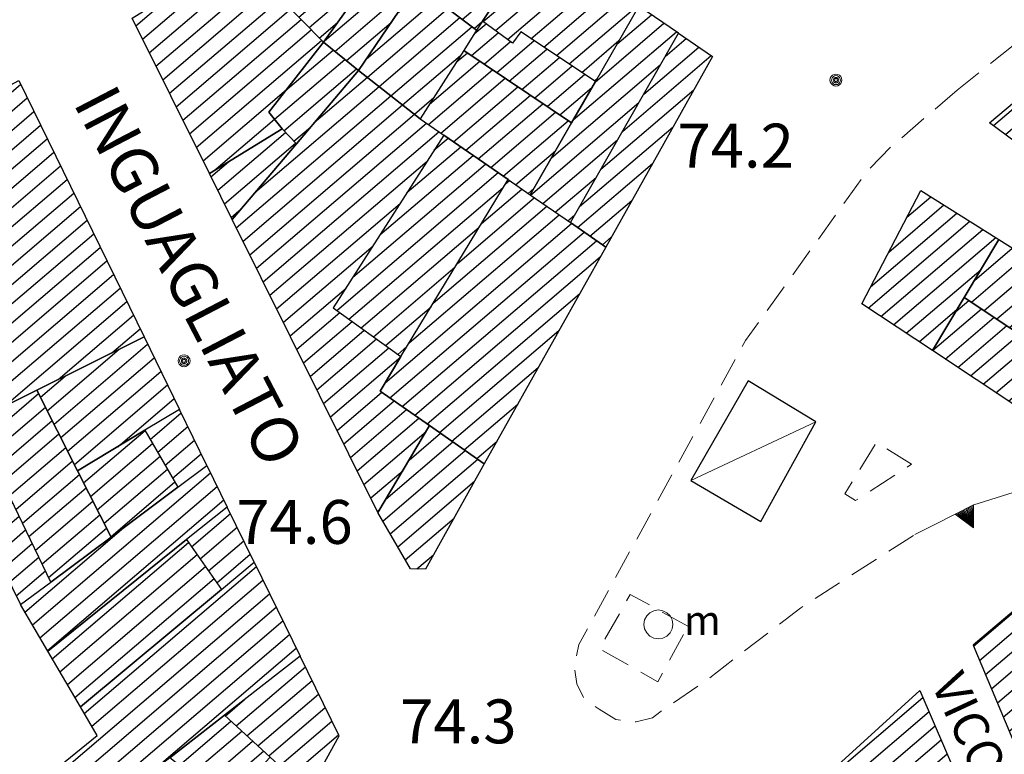
# Model space of a CAD drawing. Extents: x 2403783 to 2405783, y 4204659 to 4206061.
# Drawn here: x 2405332 to 2405400, y 4205053 to 4205104 of the extents above; entities that cross this region are included whole.
import ezdxf

# ---------------------------------------------------------------- set-up
doc = ezdxf.new("R2010")
doc.units = 0
doc.header["$LTSCALE"] = 2
doc.header["$MEASUREMENT"] = 0
for name, pattern in [('RSA006', [3, 1, -0.5, 1, -0.5]), ('RSE005', [0]), ('RSG010', [1.5, 1, -0.5])]:
    doc.linetypes.add(name, pattern=pattern)
for name, color, linetype, lineweight in [('A-edifici', 7, 'Continuous', 30), ('A-gradinate-aiuole', 7, 'Continuous', 20), ('A-linee-varie', 7, 'Continuous', 20), ('A-muri-recinzioni', 7, 'Continuous', 20), ('A-quote livello', 7, 'Continuous', 20), ('A-scritte', 7, 'Continuous', 20), ('A-viabilità', 7, 'Continuous', 20)]:
    doc.layers.add(name, color=color, linetype=linetype, lineweight=lineweight)
doc.layers.add('Ret-CB001', color=9, linetype='Continuous')
doc.layers.add('Ret-CB001 camp isolati', color=9, linetype='Continuous')
doc.styles.get("Standard").update_dxf_attribs({"font": 'arial.ttf'})
doc.styles.add('Style00', font='Laroy', dxfattribs={"height": 0.2})

# ---------------------------------------------------------------- blocks, each defined once
blk = doc.blocks.new('RSB023')
at = {"linetype": 'Continuous'}
for p, q in [((0.161, 0.742), (0.09, 0.604)), ((0.27, 0.852), (0.161, 0.742)), ((0.407, 0.922), (0.27, 0.852)), ((0.56, 0.946), (0.407, 0.922)), ((0.713, 0.922), (0.56, 0.946)), ((0.85, 0.852), (0.713, 0.922)), ((0.959, 0.742), (0.85, 0.852)), ((1.03, 0.604), (0.959, 0.742)), ((0.09, 0.604), (0.066, 0.452)), ((0.066, 0.452), (0.09, 0.299)), ((1.054, 0.452), (1.03, 0.604)), ((1.03, 0.299), (1.054, 0.452)), ((0.09, 0.299), (0.161, 0.162)), ((0.161, 0.162), (0.269, 0.053)), ((0.269, 0.053), (0.407, -0.017)), ((0.713, -0.017), (0.851, 0.053)), ((0.851, 0.053), (0.959, 0.162)), ((0.959, 0.162), (1.03, 0.299)), ((0.407, -0.017), (0.56, -0.042)), ((0.56, -0.042), (0.713, -0.017))]:
    blk.add_line(p, q, dxfattribs=at)
blk.add_text('m', height=1).set_placement((1.428, 0.095))
blk = doc.blocks.new('RSE005')
at = {"linetype": 'Continuous'}
for p, q in [((0, 0.698), (-0.353, 0)), ((-0.297, -0.002), (0, 0.698)), ((-0.25, -0.002), (0, 0.698)), ((-0.2, -0.002), (0, 0.698)), ((-0.15, -0.002), (0, 0.698)), ((-0.1, -0.002), (0, 0.698)), ((0, 0.698), (-0.053, -0.002)), ((0.1, -0.002), (0, 0.698)), ((0, 0.698), (0.049, -0.002)), ((0.15, -0.002), (0, 0.698)), ((0, 0.698), (0.2, -0.002)), ((0, 0.698), (0.25, -0.002)), ((0, 0), (0, 0.698)), ((0, 0.698), (0.306, -0.002)), ((0, 0.698), (0.347, -0.002)), ((-0.353, 0), (0.347, -0.002))]:
    blk.add_line(p, q, dxfattribs=at)
blk = doc.blocks.new('RSH003')
at = {"linetype": 'Continuous'}
for p, q in [((-0.196, 0.062), (-0.207, -0.001)), ((-0.167, 0.118), (-0.196, 0.062)), ((-0.121, 0.164), (-0.167, 0.118)), ((-0.148, 0.046), (-0.156, -0.001)), ((-0.126, 0.088), (-0.148, 0.046)), ((-0.091, 0.123), (-0.126, 0.088)), ((-0.065, 0.193), (-0.121, 0.164)), ((-0.092, 0.027), (-0.096, -0.001)), ((-0.078, 0.053), (-0.092, 0.027)), ((-0.049, 0.145), (-0.091, 0.123)), ((-0.056, 0.075), (-0.078, 0.053)), ((-0.002, 0.204), (-0.065, 0.193)), ((-0.03, 0.089), (-0.056, 0.075)), ((-0.052, 0.014), (-0.055, -0.001)), ((-0.044, 0.028), (-0.052, 0.014)), ((-0.002, 0.153), (-0.049, 0.145)), ((-0.031, 0.041), (-0.044, 0.028)), ((-0.017, 0.049), (-0.031, 0.041)), ((-0.002, 0.093), (-0.03, 0.089)), ((-0.002, 0.052), (-0.017, 0.049)), ((0.061, 0.193), (-0.002, 0.204)), ((0.045, 0.145), (-0.002, 0.153)), ((0.026, 0.089), (-0.002, 0.093)), ((0.013, 0.049), (-0.002, 0.052)), ((0.027, 0.041), (0.013, 0.049)), ((0.052, 0.075), (0.026, 0.089)), ((0.04, 0.028), (0.027, 0.041)), ((0.048, 0.014), (0.04, 0.028)), ((0.087, 0.123), (0.045, 0.145)), ((0.051, -0.001), (0.048, 0.014)), ((0.074, 0.053), (0.052, 0.075)), ((0.117, 0.164), (0.061, 0.193)), ((0.088, 0.027), (0.074, 0.053)), ((0.122, 0.088), (0.087, 0.123)), ((0.092, -0.001), (0.088, 0.027)), ((0.163, 0.118), (0.117, 0.164)), ((0.144, 0.046), (0.122, 0.088)), ((0.152, -0.001), (0.144, 0.046)), ((0.192, 0.062), (0.163, 0.118)), ((0.203, -0.001), (0.192, 0.062)), ((-0.207, -0.001), (-0.196, -0.064)), ((-0.196, -0.064), (-0.167, -0.12)), ((-0.167, -0.12), (-0.121, -0.166)), ((-0.156, -0.001), (-0.148, -0.048)), ((-0.148, -0.048), (-0.126, -0.09)), ((-0.126, -0.09), (-0.091, -0.125)), ((-0.121, -0.166), (-0.065, -0.195)), ((-0.096, -0.001), (-0.092, -0.029)), ((-0.092, -0.029), (-0.078, -0.055)), ((-0.091, -0.125), (-0.049, -0.147)), ((-0.078, -0.055), (-0.056, -0.077)), ((-0.065, -0.195), (-0.002, -0.206)), ((-0.056, -0.077), (-0.03, -0.091)), ((-0.055, -0.001), (-0.052, -0.016)), ((-0.052, -0.016), (-0.044, -0.03)), ((-0.049, -0.147), (-0.002, -0.155)), ((-0.044, -0.03), (-0.031, -0.043)), ((-0.031, -0.043), (-0.017, -0.051)), ((-0.03, -0.091), (-0.002, -0.095)), ((-0.017, -0.051), (-0.002, -0.054)), ((-0.002, -0.054), (0.013, -0.051)), ((-0.002, -0.095), (0.026, -0.091)), ((-0.002, -0.155), (0.045, -0.147)), ((-0.002, -0.206), (0.061, -0.195)), ((0.013, -0.051), (0.027, -0.043)), ((0.026, -0.091), (0.052, -0.077)), ((0.027, -0.043), (0.04, -0.03)), ((0.04, -0.03), (0.048, -0.016)), ((0.045, -0.147), (0.087, -0.125)), ((0.048, -0.016), (0.051, -0.001)), ((0.052, -0.077), (0.074, -0.055)), ((0.061, -0.195), (0.117, -0.166)), ((0.074, -0.055), (0.088, -0.029)), ((0.087, -0.125), (0.122, -0.09)), ((0.088, -0.029), (0.092, -0.001)), ((0.117, -0.166), (0.163, -0.12)), ((0.122, -0.09), (0.144, -0.048)), ((0.144, -0.048), (0.152, -0.001)), ((0.163, -0.12), (0.192, -0.064)), ((0.192, -0.064), (0.203, -0.001))]:
    blk.add_line(p, q, dxfattribs=at)
blk = doc.blocks.new('CAMP_58D433B7')
at = {"layer": 'Ret-CB001 camp isolati', "linetype": 'Continuous'}
for p, q in [((2405376.517, 4205101.149), (2405377.961, 4205102.382)), ((2405375.057, 4205098.587), (2405378.816, 4205101.798)), ((2405373.597, 4205096.025), (2405379.672, 4205101.213)), ((2405372.137, 4205093.463), (2405378.47, 4205098.872)), ((2405370.678, 4205090.901), (2405377.061, 4205096.353)), ((2405370.533, 4205089.463), (2405375.652, 4205093.835)), ((2405371.384, 4205088.874), (2405374.243, 4205091.317)), ((2405372.234, 4205088.286), (2405372.834, 4205088.798))]:
    blk.add_line(p, q, dxfattribs=at)
blk = doc.blocks.new('CAMP_CEA7E494')
at = {"layer": 'Ret-CB001 camp isolati', "linetype": 'Continuous'}
for p, q in [((2405374.71, 4205104.573), (2405374.728, 4205104.589)), ((2405373.221, 4205101.987), (2405375.584, 4205104.005)), ((2405371.733, 4205099.401), (2405376.439, 4205103.421)), ((2405370.245, 4205096.815), (2405377.295, 4205102.836)), ((2405368.756, 4205094.228), (2405376.192, 4205100.579)), ((2405367.32, 4205091.687), (2405374.732, 4205098.017)), ((2405368.171, 4205091.098), (2405373.273, 4205095.455)), ((2405369.021, 4205090.509), (2405371.813, 4205092.894)), ((2405369.872, 4205089.921), (2405370.353, 4205090.332))]:
    blk.add_line(p, q, dxfattribs=at)
blk = doc.blocks.new('CAMP_DB2D400B')
at = {"layer": 'Ret-CB001 camp isolati', "linetype": 'Continuous'}
for p, q in [((2405365.62, 4205092.457), (2405365.882, 4205092.682)), ((2405362.329, 4205087.017), (2405367.583, 4205091.504)), ((2405363.974, 4205089.737), (2405366.733, 4205092.093)), ((2405360.684, 4205084.297), (2405368.434, 4205090.916)), ((2405359.039, 4205081.577), (2405369.285, 4205090.327)), ((2405357.394, 4205078.857), (2405370.135, 4205089.738)), ((2405357.721, 4205077.821), (2405370.986, 4205089.15)), ((2405358.568, 4205077.229), (2405371.836, 4205088.561)), ((2405359.415, 4205076.637), (2405372.085, 4205087.459)), ((2405360.262, 4205076.045), (2405370.676, 4205084.94)), ((2405361.108, 4205075.454), (2405369.267, 4205082.422)), ((2405361.955, 4205074.862), (2405367.859, 4205079.904)), ((2405362.802, 4205074.27), (2405366.45, 4205077.385)), ((2405363.649, 4205073.678), (2405365.041, 4205074.867))]:
    blk.add_line(p, q, dxfattribs=at)
blk = doc.blocks.new('CAMP_5FA09338')
at = {"layer": 'Ret-CB001 camp isolati', "linetype": 'Continuous'}
for p, q in [((2405359.028, 4205073.564), (2405361.181, 4205075.403)), ((2405357.452, 4205070.902), (2405362.028, 4205074.811)), ((2405357.244, 4205069.41), (2405362.875, 4205074.219)), ((2405357.753, 4205068.53), (2405363.722, 4205073.627)), ((2405358.262, 4205067.649), (2405363.511, 4205072.132)), ((2405358.771, 4205066.768), (2405362.102, 4205069.614)), ((2405359.571, 4205066.137), (2405360.694, 4205067.096))]:
    blk.add_line(p, q, dxfattribs=at)
blk = doc.blocks.new('CAMP_4EBF3437')
at = {"layer": 'Ret-CB001 camp isolati', "linetype": 'Continuous'}
for p, q in [((2405352.562, 4205096.632), (2405356.188, 4205099.729)), ((2405348.505, 4205091.852), (2405356.99, 4205099.099)), ((2405347.233, 4205089.451), (2405357.792, 4205098.469)), ((2405347.692, 4205088.527), (2405358.594, 4205097.839)), ((2405348.151, 4205087.604), (2405359.396, 4205097.209)), ((2405348.61, 4205086.681), (2405360.222, 4205096.599)), ((2405349.069, 4205085.758), (2405361.073, 4205096.01)), ((2405349.528, 4205084.835), (2405360.265, 4205094.006)), ((2405349.987, 4205083.912), (2405358.42, 4205091.115)), ((2405350.446, 4205082.989), (2405356.575, 4205088.224)), ((2405350.905, 4205082.066), (2405354.73, 4205085.333)), ((2405351.364, 4205081.143), (2405354.301, 4205083.651)), ((2405351.823, 4205080.22), (2405355.137, 4205083.051)), ((2405352.282, 4205079.297), (2405355.973, 4205082.45)), ((2405352.741, 4205078.374), (2405356.81, 4205081.849)), ((2405353.2, 4205077.451), (2405357.646, 4205081.248)), ((2405353.659, 4205076.527), (2405358.471, 4205080.638)), ((2405354.118, 4205075.604), (2405357.167, 4205078.208)), ((2405354.577, 4205074.681), (2405358.013, 4205077.616)), ((2405355.036, 4205073.758), (2405358.86, 4205077.025)), ((2405355.495, 4205072.835), (2405359.707, 4205076.433)), ((2405355.954, 4205071.912), (2405360.196, 4205075.535)), ((2405356.413, 4205070.989), (2405358.619, 4205072.874)), ((2405356.872, 4205070.066), (2405357.043, 4205070.212))]:
    blk.add_line(p, q, dxfattribs=at)
blk = doc.blocks.new('CAMP_75BB8020')
at = {"layer": 'Ret-CB001 camp isolati', "linetype": 'Continuous'}
for p, q in [((2405360.734, 4205094.74), (2405361.707, 4205095.571)), ((2405358.889, 4205091.849), (2405362.558, 4205094.983)), ((2405357.044, 4205088.958), (2405363.408, 4205094.394)), ((2405355.199, 4205086.067), (2405364.259, 4205093.805)), ((2405354.089, 4205083.804), (2405365.109, 4205093.217)), ((2405354.925, 4205083.203), (2405365.47, 4205092.209)), ((2405355.761, 4205082.602), (2405363.825, 4205089.489)), ((2405356.597, 4205082.001), (2405362.179, 4205086.769)), ((2405357.433, 4205081.401), (2405360.534, 4205084.049)), ((2405358.27, 4205080.8), (2405358.889, 4205081.329))]:
    blk.add_line(p, q, dxfattribs=at)
blk = doc.blocks.new('CAMP_0BBF2A1A')
at = {"layer": 'Ret-CB001 camp isolati', "linetype": 'Continuous'}
for p, q in [((2405340.83, 4205102.328), (2405347.823, 4205108.301)), ((2405341.289, 4205101.405), (2405348.427, 4205107.502)), ((2405341.748, 4205100.482), (2405349.031, 4205106.703)), ((2405340.371, 4205103.251), (2405343.243, 4205105.705)), ((2405342.207, 4205099.559), (2405349.635, 4205105.903)), ((2405342.666, 4205098.636), (2405350.256, 4205105.119)), ((2405343.125, 4205097.713), (2405350.956, 4205104.402)), ((2405343.584, 4205096.79), (2405351.656, 4205103.684)), ((2405344.043, 4205095.867), (2405352.355, 4205102.967)), ((2405344.502, 4205094.944), (2405353.055, 4205102.249)), ((2405344.961, 4205094.021), (2405350.657, 4205098.886)), ((2405345.702, 4205093.339), (2405349.839, 4205096.872))]:
    blk.add_line(p, q, dxfattribs=at)
blk = doc.blocks.new('CAMP_0E00D67A')
at = {"layer": 'Ret-CB001 camp isolati', "linetype": 'Continuous'}
for p, q in [((2405350.605, 4205098.819), (2405353.848, 4205101.588)), ((2405349.85, 4205096.859), (2405354.644, 4205100.953)), ((2405350.481, 4205096.083), (2405355.44, 4205100.318)), ((2405351.171, 4205095.358), (2405352.294, 4205096.316))]:
    blk.add_line(p, q, dxfattribs=at)
blk = doc.blocks.new('CAMP_7A620BF0')
at = {"layer": 'Ret-CB001 camp isolati', "linetype": 'Continuous'}
for p, q in [((2405345.962, 4205092.007), (2405350.595, 4205095.964)), ((2405346.421, 4205091.084), (2405351.285, 4205095.238)), ((2405345.503, 4205092.93), (2405346.693, 4205093.946)), ((2405346.88, 4205090.16), (2405347.568, 4205090.748))]:
    blk.add_line(p, q, dxfattribs=at)
blk = doc.blocks.new('CAMP_3D503D43')
at = {"layer": 'Ret-CB001 camp isolati', "linetype": 'Continuous'}
for p, q in [((2405365.904, 4205106.385), (2405368.656, 4205108.735)), ((2405364.103, 4205103.532), (2405369.511, 4205108.151)), ((2405364.931, 4205102.923), (2405370.367, 4205107.566)), ((2405365.758, 4205102.315), (2405371.223, 4205106.982)), ((2405367.358, 4205102.366), (2405372.078, 4205106.398)), ((2405368.225, 4205101.792), (2405372.934, 4205105.814)), ((2405369.092, 4205101.217), (2405373.79, 4205105.229)), ((2405369.959, 4205100.643), (2405374.646, 4205104.645)), ((2405370.827, 4205100.069), (2405373.365, 4205102.236)), ((2405371.694, 4205099.494), (2405371.876, 4205099.65))]:
    blk.add_line(p, q, dxfattribs=at)
blk = doc.blocks.new('CAMP_93B05CDC')
at = {"layer": 'Ret-CB001 camp isolati', "linetype": 'Continuous'}
for p, q in [((2405355.739, 4205113.55), (2405358.344, 4205115.775)), ((2405353.639, 4205110.442), (2405359.2, 4205115.191)), ((2405354.448, 4205109.818), (2405360.055, 4205114.607)), ((2405355.257, 4205109.194), (2405360.911, 4205114.023)), ((2405356.066, 4205108.57), (2405361.767, 4205113.438)), ((2405356.875, 4205107.946), (2405362.622, 4205112.854)), ((2405353.25, 4205102.219), (2405364.334, 4205111.686)), ((2405355.67, 4205105.601), (2405363.478, 4205112.27)), ((2405353.953, 4205101.504), (2405365.19, 4205111.101)), ((2405360.209, 4205105.533), (2405366.045, 4205110.517)), ((2405361.027, 4205104.916), (2405366.901, 4205109.933)), ((2405361.844, 4205104.299), (2405367.757, 4205109.349)), ((2405362.661, 4205103.681), (2405366.003, 4205106.536)), ((2405354.749, 4205100.869), (2405357.812, 4205103.485)), ((2405363.478, 4205103.064), (2405364.033, 4205103.538)), ((2405355.546, 4205100.234), (2405355.707, 4205100.372))]:
    blk.add_line(p, q, dxfattribs=at)
blk = doc.blocks.new('CAMP_E80DDAA9')
at = {"layer": 'Ret-CB001 camp isolati', "linetype": 'Continuous'}
for p, q in [((2405358.233, 4205104.108), (2405360.046, 4205105.656)), ((2405356.128, 4205100.995), (2405360.863, 4205105.039)), ((2405356.187, 4205099.73), (2405361.68, 4205104.422)), ((2405356.989, 4205099.1), (2405362.497, 4205103.805)), ((2405357.791, 4205098.47), (2405363.315, 4205103.188)), ((2405358.593, 4205097.84), (2405362.545, 4205101.216)), ((2405359.395, 4205097.21), (2405360.723, 4205098.344))]:
    blk.add_line(p, q, dxfattribs=at)
blk = doc.blocks.new('CAMP_9487B89A')
at = {"layer": 'Ret-CB001 camp isolati', "linetype": 'Continuous'}
for p, q in [((2405352.319, 4205108.49), (2405354.146, 4205110.051)), ((2405350.216, 4205105.38), (2405354.955, 4205109.427)), ((2405350.799, 4205104.562), (2405355.764, 4205108.803)), ((2405351.499, 4205103.845), (2405356.573, 4205108.179)), ((2405352.199, 4205103.127), (2405356.573, 4205106.864)), ((2405352.898, 4205102.41), (2405354.153, 4205103.481))]:
    blk.add_line(p, q, dxfattribs=at)
blk = doc.blocks.new('CAMP_A2E587C9')
at = {"layer": 'Ret-CB001 camp isolati', "linetype": 'Continuous'}
for p, q in [((2405363.48, 4205102.689), (2405364.299, 4205103.388)), ((2405363.295, 4205101.216), (2405365.126, 4205102.779)), ((2405365.016, 4205100.056), (2405367.563, 4205102.23)), ((2405366.547, 4205102.678), (2405366.696, 4205102.805)), ((2405364.156, 4205100.636), (2405365.953, 4205102.171)), ((2405365.877, 4205099.475), (2405368.43, 4205101.656)), ((2405366.738, 4205098.895), (2405369.297, 4205101.081)), ((2405367.598, 4205098.315), (2405370.164, 4205100.507)), ((2405368.459, 4205097.735), (2405371.032, 4205099.933)), ((2405369.319, 4205097.155), (2405371.525, 4205099.039))]:
    blk.add_line(p, q, dxfattribs=at)
blk = doc.blocks.new('CAMP_7F4035DA')
at = {"layer": 'Ret-CB001 camp isolati', "linetype": 'Continuous'}
for p, q in [((2405362.254, 4205100.756), (2405363.014, 4205101.405)), ((2405360.357, 4205096.506), (2405364.735, 4205100.245)), ((2405360.432, 4205097.885), (2405363.875, 4205100.825)), ((2405361.207, 4205095.917), (2405365.596, 4205099.665)), ((2405362.058, 4205095.329), (2405366.456, 4205099.085)), ((2405362.908, 4205094.74), (2405367.317, 4205098.505)), ((2405363.759, 4205094.151), (2405368.177, 4205097.925)), ((2405364.61, 4205093.563), (2405369.038, 4205097.345)), ((2405365.46, 4205092.974), (2405369.898, 4205096.765)), ((2405366.311, 4205092.385), (2405369.035, 4205094.712)), ((2405367.161, 4205091.797), (2405367.546, 4205092.126))]:
    blk.add_line(p, q, dxfattribs=at)
blk = doc.blocks.new('CAMP_EE6B0901')
at = {"layer": 'Ret-CB001 camp isolati', "linetype": 'Continuous'}
for p, q in [((2405320.449, 4205088.949), (2405332.506, 4205099.246)), ((2405321.728, 4205088.726), (2405332.959, 4205098.319)), ((2405320.039, 4205089.914), (2405329.378, 4205097.89)), ((2405323.365, 4205088.809), (2405333.413, 4205097.391)), ((2405323.812, 4205087.876), (2405333.866, 4205096.463)), ((2405319.629, 4205090.878), (2405325.236, 4205095.668)), ((2405324.259, 4205086.942), (2405334.319, 4205095.535)), ((2405324.705, 4205086.009), (2405334.773, 4205094.607)), ((2405325.152, 4205085.075), (2405335.226, 4205093.679)), ((2405319.218, 4205091.843), (2405321.095, 4205093.446)), ((2405325.599, 4205084.142), (2405335.679, 4205092.751)), ((2405326.046, 4205083.208), (2405336.133, 4205091.823)), ((2405326.492, 4205082.275), (2405336.586, 4205090.895)), ((2405326.939, 4205081.341), (2405337.039, 4205089.967)), ((2405327.386, 4205080.408), (2405337.493, 4205089.039)), ((2405327.833, 4205079.474), (2405337.946, 4205088.111)), ((2405328.28, 4205078.541), (2405338.399, 4205087.184)), ((2405328.697, 4205077.582), (2405338.852, 4205086.256)), ((2405329.105, 4205076.616), (2405339.306, 4205085.328)), ((2405331.377, 4205077.241), (2405339.759, 4205084.4)), ((2405335.059, 4205079.071), (2405340.212, 4205083.472)), ((2405338.742, 4205080.901), (2405340.666, 4205082.544))]:
    blk.add_line(p, q, dxfattribs=at)
blk = doc.blocks.new('CAMP_3F86A519')
at = {"layer": 'Ret-CB001 camp isolati', "linetype": 'Continuous'}
for p, q in [((2405334.784, 4205076.031), (2405341.179, 4205081.493)), ((2405334.32, 4205076.95), (2405339.23, 4205081.144)), ((2405335.247, 4205075.112), (2405341.632, 4205080.565)), ((2405335.711, 4205074.193), (2405342.086, 4205079.637)), ((2405333.857, 4205077.869), (2405335.547, 4205079.313)), ((2405336.175, 4205073.274), (2405342.539, 4205078.709)), ((2405339.132, 4205074.484), (2405342.992, 4205077.782))]:
    blk.add_line(p, q, dxfattribs=at)
blk = doc.blocks.new('CAMP_015291F8')
at = {"layer": 'Ret-CB001 camp isolati', "linetype": 'Continuous'}
for p, q in [((2405341.359, 4205074.989), (2405343.474, 4205076.795)), ((2405341.868, 4205074.108), (2405343.928, 4205075.867)), ((2405342.377, 4205073.228), (2405344.381, 4205074.94)), ((2405342.886, 4205072.348), (2405344.834, 4205074.012))]:
    blk.add_line(p, q, dxfattribs=at)
blk = doc.blocks.new('CAMP_9246BB7F')
at = {"layer": 'Ret-CB001 camp isolati', "linetype": 'Continuous'}
for p, q in [((2405336.809, 4205072.016), (2405341.006, 4205075.6)), ((2405337.273, 4205071.097), (2405341.515, 4205074.719)), ((2405337.737, 4205070.177), (2405342.024, 4205073.839)), ((2405338.2, 4205069.258), (2405342.533, 4205072.959)), ((2405338.664, 4205068.339), (2405343.042, 4205072.078))]:
    blk.add_line(p, q, dxfattribs=at)
blk = doc.blocks.new('CAMP_2382258D')
at = {"layer": 'Ret-CB001 camp isolati', "linetype": 'Continuous'}
for p, q in [((2405333.31, 4205062.315), (2405345.473, 4205072.703)), ((2405333.823, 4205061.438), (2405345.927, 4205071.775)), ((2405334.337, 4205060.561), (2405346.38, 4205070.848)), ((2405332.797, 4205063.192), (2405339.556, 4205068.965))]:
    blk.add_line(p, q, dxfattribs=at)
blk = doc.blocks.new('CAMP_0611ECD2')
at = {"layer": 'Ret-CB001 camp isolati', "linetype": 'Continuous'}
for p, q in [((2405344.18, 4205067.657), (2405346.832, 4205069.922)), ((2405344.758, 4205066.835), (2405347.286, 4205068.994)), ((2405345.335, 4205066.013), (2405347.739, 4205068.066)), ((2405345.913, 4205065.191), (2405348.192, 4205067.138))]:
    blk.add_line(p, q, dxfattribs=at)
blk = doc.blocks.new('CAMP_D1B6ADAE')
at = {"layer": 'Ret-CB001 camp isolati', "linetype": 'Continuous'}
for p, q in [((2405334.67, 4205059.993), (2405343.979, 4205067.943)), ((2405335.183, 4205059.116), (2405344.556, 4205067.122)), ((2405335.696, 4205058.239), (2405345.134, 4205066.3)), ((2405336.209, 4205057.362), (2405345.711, 4205065.478))]:
    blk.add_line(p, q, dxfattribs=at)
blk = doc.blocks.new('CAMP_535D2C1F')
at = {"layer": 'Ret-CB001 camp isolati', "linetype": 'Continuous'}
for p, q in [((2405336.853, 4205056.263), (2405348.602, 4205066.298)), ((2405337.366, 4205055.386), (2405349.056, 4205065.371)), ((2405330.581, 4205048.276), (2405349.509, 4205064.443)), ((2405331.097, 4205047.402), (2405349.962, 4205063.515)), ((2405331.613, 4205046.528), (2405350.416, 4205062.587)), ((2405332.13, 4205045.654), (2405350.869, 4205061.659)), ((2405340.757, 4205051.707), (2405351.322, 4205060.731))]:
    blk.add_line(p, q, dxfattribs=at)
blk = doc.blocks.new('CAMP_4E0257C0')
at = {"layer": 'Ret-CB001 camp isolati', "linetype": 'Continuous'}
for p, q in [((2405347.221, 4205055.405), (2405351.951, 4205059.445)), ((2405347.962, 4205054.724), (2405352.404, 4205058.517)), ((2405346.479, 4205056.087), (2405347.802, 4205057.217)), ((2405348.704, 4205054.042), (2405352.857, 4205057.589)), ((2405349.445, 4205053.36), (2405353.311, 4205056.661)), ((2405350.187, 4205052.678), (2405353.764, 4205055.733)), ((2405350.928, 4205051.996), (2405354.217, 4205054.806)), ((2405351.67, 4205051.315), (2405352.985, 4205052.438))]:
    blk.add_line(p, q, dxfattribs=at)
blk = doc.blocks.new('CAMP_CB43478B')
at = {"layer": 'Ret-CB001 camp isolati', "linetype": 'Continuous'}
for p, q in [((2405343.338, 4205052.715), (2405346.868, 4205055.73)), ((2405344.137, 4205052.082), (2405347.61, 4205055.048)), ((2405344.936, 4205051.449), (2405348.351, 4205054.366)), ((2405345.734, 4205050.816), (2405349.093, 4205053.684)), ((2405346.533, 4205050.183), (2405347.185, 4205050.74))]:
    blk.add_line(p, q, dxfattribs=at)
blk = doc.blocks.new('CAMP_7F81F09F')
at = {"layer": 'Ret-CB001 camp isolati', "linetype": 'Continuous'}
for p, q in [((2405323.649, 4205071.47), (2405329.017, 4205076.055)), ((2405324.077, 4205070.52), (2405329.703, 4205075.325)), ((2405324.504, 4205069.57), (2405330.152, 4205074.394)), ((2405323.222, 4205072.421), (2405324.74, 4205073.717)), ((2405324.931, 4205068.62), (2405330.601, 4205073.463)), ((2405325.358, 4205067.669), (2405331.051, 4205072.531)), ((2405325.785, 4205066.719), (2405331.5, 4205071.6)), ((2405326.212, 4205065.769), (2405331.949, 4205070.669)), ((2405326.64, 4205064.819), (2405332.399, 4205069.737)), ((2405330.565, 4205066.856), (2405332.848, 4205068.806)), ((2405331.282, 4205066.153), (2405333.297, 4205067.875)), ((2405331.74, 4205065.23), (2405333.747, 4205066.943)), ((2405332.199, 4205064.306), (2405334.196, 4205066.012))]:
    blk.add_line(p, q, dxfattribs=at)
blk = doc.blocks.new('CAMP_EF5546C2')
at = {"layer": 'Ret-CB001 camp isolati', "linetype": 'Continuous'}
for p, q in [((2405329.926, 4205074.863), (2405333.733, 4205078.114)), ((2405329.477, 4205075.794), (2405330.883, 4205076.995)), ((2405330.375, 4205073.931), (2405334.197, 4205077.195)), ((2405330.825, 4205073), (2405334.66, 4205076.276)), ((2405331.274, 4205072.069), (2405335.124, 4205075.357)), ((2405331.723, 4205071.137), (2405335.588, 4205074.438)), ((2405332.173, 4205070.206), (2405336.051, 4205073.519)), ((2405332.622, 4205069.275), (2405336.515, 4205072.599)), ((2405333.071, 4205068.343), (2405336.978, 4205071.68)), ((2405333.521, 4205067.412), (2405337.442, 4205070.761)), ((2405333.97, 4205066.481), (2405337.906, 4205069.842)), ((2405334.419, 4205065.549), (2405338.369, 4205068.923))]:
    blk.add_line(p, q, dxfattribs=at)
blk = doc.blocks.new('CAMP_C9C7C9D8')
at = {"layer": 'Ret-CB001 camp isolati', "linetype": 'Continuous'}
for p, q in [((2405384.521, 4205049.145), (2405394.128, 4205057.35)), ((2405384.933, 4205048.182), (2405394.541, 4205056.388)), ((2405385.345, 4205047.219), (2405394.955, 4205055.426)), ((2405385.758, 4205046.256), (2405395.369, 4205054.464)), ((2405389.598, 4205048.221), (2405395.782, 4205053.503)), ((2405393.509, 4205050.246), (2405396.196, 4205052.541))]:
    blk.add_line(p, q, dxfattribs=at)
blk = doc.blocks.new('CAMP_1AC78202')
at = {"layer": 'Ret-CB001 camp isolati', "linetype": 'Continuous'}
for p, q in [((2405397.583, 4205060.853), (2405401.847, 4205064.495)), ((2405397.989, 4205059.885), (2405402.255, 4205063.529)), ((2405398.395, 4205058.917), (2405402.663, 4205062.562)), ((2405398.801, 4205057.949), (2405403.072, 4205061.596)), ((2405399.207, 4205056.981), (2405403.48, 4205060.63)), ((2405399.613, 4205056.012), (2405403.889, 4205059.664)), ((2405400.02, 4205055.044), (2405404.297, 4205058.697)), ((2405400.426, 4205054.076), (2405404.705, 4205057.731)), ((2405401.397, 4205053.59), (2405405.114, 4205056.765)), ((2405404.407, 4205054.846), (2405405.522, 4205055.798))]:
    blk.add_line(p, q, dxfattribs=at)
blk = doc.blocks.new('CAMP_6F2E347E')
at = {"layer": 'Ret-CB001 camp isolati', "linetype": 'Continuous'}
for p, q in [((2405393.029, 4205090.163), (2405394.674, 4205091.568)), ((2405391.791, 4205087.79), (2405395.56, 4205091.009)), ((2405390.552, 4205085.417), (2405396.446, 4205090.451)), ((2405390.394, 4205083.966), (2405397.332, 4205089.892)), ((2405391.26, 4205083.391), (2405398.217, 4205089.333)), ((2405392.126, 4205082.816), (2405399.103, 4205088.775)), ((2405392.992, 4205082.24), (2405398.07, 4205086.577)), ((2405393.858, 4205081.665), (2405396.462, 4205083.889)), ((2405394.724, 4205081.089), (2405394.855, 4205081.201))]:
    blk.add_line(p, q, dxfattribs=at)
blk = doc.blocks.new('CAMP_FE00839D')
at = {"layer": 'Ret-CB001 camp isolati', "linetype": 'Continuous'}
for p, q in [((2405399.246, 4205088.543), (2405399.341, 4205088.625)), ((2405397.433, 4205084.365), (2405401.113, 4205087.508)), ((2405397.638, 4205085.855), (2405400.227, 4205088.066)), ((2405398.299, 4205083.79), (2405401.999, 4205086.949)), ((2405399.166, 4205083.215), (2405402.884, 4205086.391)), ((2405400.032, 4205082.64), (2405403.77, 4205085.832)), ((2405400.898, 4205082.064), (2405404.656, 4205085.274)), ((2405401.765, 4205081.489), (2405405.542, 4205084.715)), ((2405402.631, 4205080.914), (2405406.428, 4205084.157)), ((2405403.498, 4205080.339), (2405407.314, 4205083.598)), ((2405404.364, 4205079.764), (2405408.199, 4205083.04)), ((2405405.23, 4205079.189), (2405409.014, 4205082.421)), ((2405406.097, 4205078.614), (2405406.628, 4205079.068))]:
    blk.add_line(p, q, dxfattribs=at)
blk = doc.blocks.new('CAMP_098A4D1B')
at = {"layer": 'Ret-CB001 camp isolati', "linetype": 'Continuous'}
for p, q in [((2405396.37, 4205083.735), (2405397.25, 4205084.486)), ((2405394.774, 4205081.056), (2405398.117, 4205083.911)), ((2405395.64, 4205080.481), (2405398.983, 4205083.336)), ((2405396.506, 4205079.905), (2405399.849, 4205082.761)), ((2405397.372, 4205079.33), (2405400.716, 4205082.186)), ((2405398.238, 4205078.754), (2405401.582, 4205081.611)), ((2405399.104, 4205078.179), (2405402.448, 4205081.036)), ((2405399.97, 4205077.603), (2405403.315, 4205080.46)), ((2405400.836, 4205077.028), (2405404.181, 4205079.885)), ((2405401.702, 4205076.453), (2405405.047, 4205079.31)), ((2405402.568, 4205075.877), (2405405.914, 4205078.735)), ((2405403.434, 4205075.302), (2405404.755, 4205076.43))]:
    blk.add_line(p, q, dxfattribs=at)
blk = doc.blocks.new('CAMP_AB81733E')
at = {"layer": 'Ret-CB001 camp isolati', "linetype": 'Continuous'}
for p, q in [((2405398.937, 4205096.437), (2405404.484, 4205101.175)), ((2405399.758, 4205095.824), (2405404.991, 4205100.293)), ((2405400.58, 4205095.21), (2405405.499, 4205099.412)), ((2405401.402, 4205094.597), (2405406.007, 4205098.53)), ((2405402.223, 4205093.984), (2405406.514, 4205097.649)), ((2405403.045, 4205093.37), (2405407.022, 4205096.767))]:
    blk.add_line(p, q, dxfattribs=at)

msp = doc.modelspace()

# ---------------------------------------------------------------- linework, layer by layer
at = {"layer": 'A-edifici', "linetype": 'Continuous', "flags": 128}
for points in [[(2405357.59, 4205116.29), (2405367.822, 4205109.304), (2405364.053, 4205103.569), (2405363.641, 4205102.941), (2405359.539, 4205106.039), (2405355.59, 4205100.199), (2405353.18, 4205102.121), (2405357.18, 4205107.711), (2405353.638, 4205110.443)], [(2405353.638, 4205110.443), (2405357.18, 4205107.711), (2405353.18, 4205102.121), (2405350.129, 4205105.25)], [(2405367.822, 4205109.304), (2405374.721, 4205104.594), (2405371.761, 4205099.45), (2405366.66, 4205102.828), (2405366.09, 4205102.07), (2405364.053, 4205103.569)], [(2405345.393, 4205093.15), (2405340.116, 4205103.765), (2405347.697, 4205108.467), (2405350.129, 4205105.25), (2405353.18, 4205102.121), (2405349.461, 4205097.352), (2405350.371, 4205096.199)], [(2405363.641, 4205102.941), (2405362.77, 4205101.57), (2405359.801, 4205096.891), (2405355.59, 4205100.199), (2405359.539, 4205106.039)], [(2405370.049, 4205089.798), (2405377.427, 4205102.746), (2405374.721, 4205104.594), (2405371.761, 4205099.45), (2405370.127, 4205096.61), (2405367.301, 4205091.7)], [(2405370.127, 4205096.61), (2405371.761, 4205099.45), (2405366.66, 4205102.828), (2405366.09, 4205102.07), (2405364.053, 4205103.569), (2405363.641, 4205102.941), (2405362.77, 4205101.57)], [(2405370.049, 4205089.798), (2405377.427, 4205102.746), (2405379.75, 4205101.16), (2405372.46, 4205088.129)], [(2405349.461, 4205097.352), (2405353.18, 4205102.121), (2405355.59, 4205100.199), (2405351.335, 4205095.186), (2405350.371, 4205096.199)], [(2405362.77, 4205101.57), (2405359.801, 4205096.891), (2405361.4, 4205095.784), (2405365.793, 4205092.744), (2405367.301, 4205091.7), (2405370.127, 4205096.61)], [(2405403.488, 4205093.039), (2405398.68, 4205096.629), (2405404.359, 4205101.391), (2405407.276, 4205096.326)], [(2405356.91, 4205069.988), (2405346.95, 4205090.02), (2405351.335, 4205095.186), (2405355.59, 4205100.199), (2405359.801, 4205096.891), (2405361.4, 4205095.784), (2405353.859, 4205083.969), (2405358.478, 4205080.65), (2405357.051, 4205078.289), (2405360.429, 4205075.929)], [(2405332.382, 4205099.501), (2405340.936, 4205081.991), (2405333.613, 4205078.352), (2405329.281, 4205076.199), (2405328.391, 4205078.309), (2405323.102, 4205089.359), (2405320.738, 4205088.27), (2405319.012, 4205092.328)], [(2405351.335, 4205095.186), (2405346.95, 4205090.02), (2405345.393, 4205093.15), (2405350.371, 4205096.199)], [(2405358.478, 4205080.65), (2405365.793, 4205092.744), (2405361.4, 4205095.784), (2405353.859, 4205083.969)], [(2405372.46, 4205088.129), (2405364.172, 4205073.313), (2405360.429, 4205075.929), (2405357.051, 4205078.289), (2405358.478, 4205080.65), (2405365.793, 4205092.744), (2405367.301, 4205091.7), (2405370.049, 4205089.798)], [(2405393.988, 4205092), (2405399.307, 4205088.646), (2405396.942, 4205084.691), (2405394.77, 4205081.059), (2405389.949, 4205084.262)], [(2405399.307, 4205088.646), (2405409.066, 4205082.493), (2405406.238, 4205078.52), (2405396.942, 4205084.691)], [(2405396.942, 4205084.691), (2405406.238, 4205078.52), (2405403.787, 4205075.067), (2405394.77, 4205081.059)], [(2405340.936, 4205081.991), (2405343.356, 4205077.037), (2405340.998, 4205075.612), (2405336.398, 4205072.832), (2405333.613, 4205078.352)], [(2405386.801, 4205076.191), (2405382.191, 4205079), (2405378.27, 4205072.18), (2405383.051, 4205069.379)], [(2405334.567, 4205065.242), (2405329.281, 4205076.199), (2405333.613, 4205078.352), (2405336.398, 4205072.832), (2405338.679, 4205068.31)], [(2405343.249, 4205071.72), (2405345.231, 4205073.199), (2405343.356, 4205077.037), (2405340.998, 4205075.612)], [(2405323.054, 4205072.795), (2405326.025, 4205066.186), (2405326.711, 4205064.66), (2405330.852, 4205067.02), (2405332.5, 4205063.699), (2405334.567, 4205065.242), (2405329.281, 4205076.199)], [(2405336.398, 4205072.832), (2405340.998, 4205075.612), (2405343.249, 4205071.72), (2405338.679, 4205068.31)], [(2405364.172, 4205073.313), (2405360.148, 4205066.121), (2405359.129, 4205066.148), (2405356.91, 4205069.988), (2405360.429, 4205075.929)], [(2405345.231, 4205073.199), (2405346.617, 4205070.363), (2405343.842, 4205068.138), (2405334.356, 4205060.529), (2405332.5, 4205063.699), (2405334.567, 4205065.242), (2405338.679, 4205068.31), (2405343.249, 4205071.72)], [(2405343.842, 4205068.138), (2405346.232, 4205064.737), (2405348.46, 4205066.589), (2405346.617, 4205070.363)], [(2405346.232, 4205064.737), (2405336.587, 4205056.717), (2405334.356, 4205060.529), (2405343.842, 4205068.138)], [(2405348.46, 4205066.589), (2405351.591, 4205060.18), (2405346.423, 4205056.139), (2405342.696, 4205053.224), (2405339.195, 4205050.486), (2405332.41, 4205045.18), (2405330.301, 4205048.75), (2405337.738, 4205054.75), (2405336.587, 4205056.717), (2405346.232, 4205064.737)], [(2405397.551, 4205060.93), (2405400.744, 4205053.318), (2405405.697, 4205055.384), (2405404.401, 4205058.45), (2405401.828, 4205064.539)], [(2405349.541, 4205053.272), (2405352.133, 4205050.888), (2405354.25, 4205054.738), (2405351.591, 4205060.18), (2405346.423, 4205056.139)], [(2405384.481, 4205049.238), (2405393.922, 4205057.828), (2405396.514, 4205051.802), (2405385.766, 4205046.237)], [(2405349.541, 4205053.272), (2405346.61, 4205050.122), (2405342.696, 4205053.224), (2405346.423, 4205056.139)]]:
    msp.add_lwpolyline(points, close=True, dxfattribs=at)
at = {"layer": 'A-gradinate-aiuole', "linetype": 'RSG010', "flags": 128}
for points in [[(2405393.352, 4205073.289), (2405390.961, 4205074.789), (2405388.801, 4205071.27), (2405389.531, 4205070.809), (2405393.352, 4205073.289)], [(2405378.078, 4205062.23), (2405374.141, 4205064.391), (2405372.039, 4205060.68), (2405376.019, 4205058.43), (2405378.078, 4205062.23)]]:
    msp.add_lwpolyline(points, dxfattribs=at)
at = {"layer": 'A-linee-varie', "linetype": 'Continuous', "flags": 128}
msp.add_lwpolyline([(2405378.27, 4205072.18), (2405386.801, 4205076.191)], dxfattribs=at)
at = {"layer": 'A-muri-recinzioni', "linetype": 'RSE005', "flags": 128}
msp.add_lwpolyline([(2405406.449, 4205073.301), (2405397.609, 4205070.52), (2405393.57, 4205068.48)], dxfattribs=at)
at = {"layer": 'A-viabilità', "linetype": 'RSA006', "flags": 128}
for points in [[(2405486.609, 4205134.059), (2405488.289, 4205133.961), (2405489.199, 4205134.231), (2405503.898, 4205151.5), (2405504.75, 4205153.359), (2405504.641, 4205153.871), (2405490.301, 4205171.121), (2405488.93, 4205171.891), (2405488.129, 4205171.871), (2405487.231, 4205171.398), (2405486.391, 4205170.578), (2405396.469, 4205098.859)], [(2405396.469, 4205098.859), (2405391.988, 4205095.012), (2405390.281, 4205093.27), (2405382.012, 4205081.738), (2405370.629, 4205060.981), (2405370.328, 4205059.5), (2405370.481, 4205058.289), (2405371.031, 4205057.191), (2405372.02, 4205056.559), (2405373.148, 4205055.852), (2405374.531, 4205055.68), (2405375.648, 4205055.961), (2405376.148, 4205056.359), (2405379.141, 4205058.379), (2405385.781, 4205063.481), (2405393.57, 4205068.48)]]:
    msp.add_lwpolyline(points, dxfattribs=at)

# ---------------------------------------------------------------- block references
at = {"layer": 'A-linee-varie', "linetype": 'Continuous', "xscale": 2, "yscale": 2, "zscale": 2}
msp.add_blockref('RSB023', (2405374.941, 4205061.441), dxfattribs=at)
at = {"layer": 'A-muri-recinzioni', "linetype": 'Continuous', "xscale": 1.999999999838705, "yscale": 1.999999999838705, "zscale": 1.999999999838705, "rotation": 206.7853512936226}
msp.add_blockref('RSE005', (2405396.955, 4205070.189), dxfattribs=at)
at = {"layer": 'A-quote livello', "linetype": 'Continuous', "xscale": 2, "yscale": 2, "zscale": 2}
for p in [(2405388.191, 4205099.539), (2405343.672, 4205080.359)]:
    msp.add_blockref('RSH003', p, dxfattribs=at)
at = {"layer": 'Ret-CB001', "linetype": 'Continuous'}
for name in ['CAMP_93B05CDC', 'CAMP_9487B89A', 'CAMP_0BBF2A1A', 'CAMP_3D503D43', 'CAMP_E80DDAA9', 'CAMP_CEA7E494', 'CAMP_A2E587C9', 'CAMP_58D433B7', 'CAMP_0E00D67A', 'CAMP_7F4035DA', 'CAMP_AB81733E', 'CAMP_4EBF3437', 'CAMP_EE6B0901', 'CAMP_7A620BF0', 'CAMP_75BB8020', 'CAMP_DB2D400B', 'CAMP_6F2E347E', 'CAMP_FE00839D', 'CAMP_098A4D1B', 'CAMP_3F86A519', 'CAMP_EF5546C2', 'CAMP_015291F8', 'CAMP_7F81F09F', 'CAMP_9246BB7F', 'CAMP_5FA09338', 'CAMP_2382258D', 'CAMP_0611ECD2', 'CAMP_D1B6ADAE', 'CAMP_535D2C1F', 'CAMP_1AC78202', 'CAMP_4E0257C0', 'CAMP_C9C7C9D8', 'CAMP_CB43478B']:
    msp.add_blockref(name, (0, 0), dxfattribs=at)

# ---------------------------------------------------------------- texts
at = {"layer": 'A-quote livello', "linetype": 'Continuous', "style": 'Style00'}
for s, p in [('74.2', (2405377.359, 4205093.562)), ('74.6', (2405347.233, 4205067.848)), ('74.3', (2405358.422, 4205054.219))]:
    msp.add_text(s, height=3, dxfattribs=at).set_placement(p)
at = {"layer": 'A-scritte', "linetype": 'Continuous', "style": 'Style00'}
for s, height, rotation, p in [('INGUAGLIATO', 3.2, 297.5087, (2405336.05, 4205098.003)), ('VICOLO', 2.4, 294.94391, (2405394.646, 4205058.316))]:
    msp.add_text(s, height=height, rotation=rotation, dxfattribs=at).set_placement(p)

doc.saveas('drawing.dxf')
